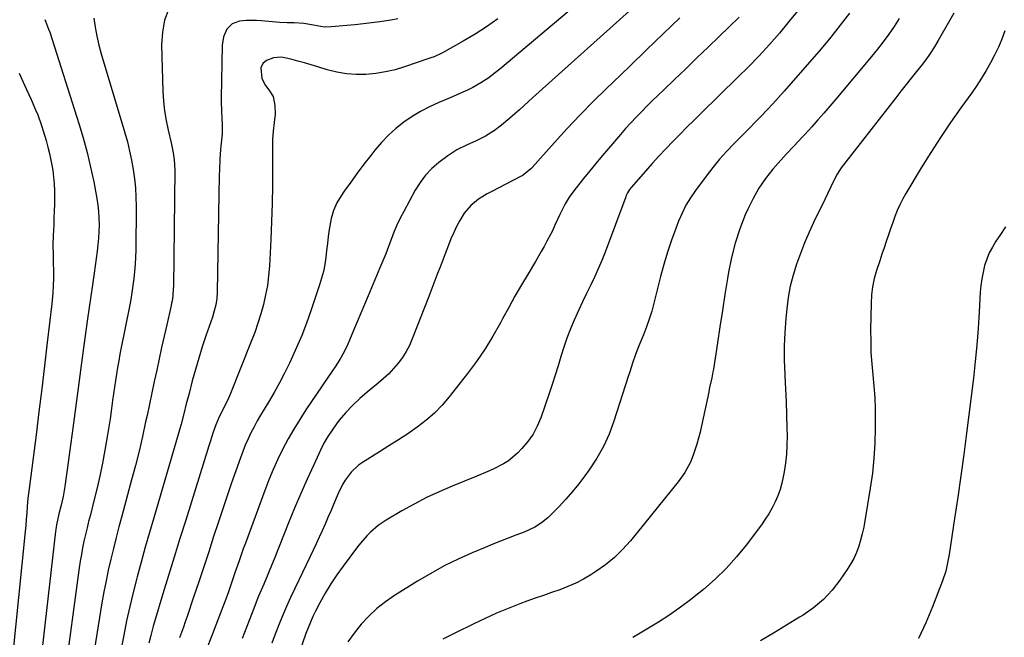
# Model space of a CAD drawing. Units: inches. Extents: x 1942401 to 1947740, y 427080 to 432361.
# Drawn here: x 1944691 to 1945090, y 431908 to 432158 of the extents above; entities that cross this region are included whole.
import ezdxf

# ---------------------------------------------------------------- set-up
doc = ezdxf.new("R2010")
doc.units = ezdxf.units.IN
doc.header["$MEASUREMENT"] = 0
doc.layers.add('7', color=7, linetype='Continuous')
doc.layers.add('8', color=7, linetype='Continuous')

msp = doc.modelspace()

# ---------------------------------------------------------------- linework, layer by layer
at = {"layer": '7', "color": 18}
for points in [[(1944751.29, 432162.77, 1706), (1944749.52, 432158.14, 1706), (1944748.62, 432153.26, 1706), (1944748.3, 432148.22, 1706), (1944748.87, 432129.39, 1706), (1944749.12, 432125.4, 1706), (1944749.53, 432121.43, 1706), (1944750.18, 432117.49, 1706), (1944750.99, 432113.57, 1706), (1944752.21, 432108.51, 1706), (1944753.05, 432104.36, 1706), (1944753.45, 432101.57, 1706), (1944753.65, 432097.35, 1706), (1944753.06, 432050.33, 1706), (1944753.03, 432049.36, 1706), (1944752.81, 432046.47, 1706), (1944752.54, 432044.55, 1706), (1944752.36, 432043.6, 1706), (1944752.16, 432042.65, 1706), (1944750.38, 432034.82, 1706), (1944749.34, 432030.23, 1706), (1944748.32, 432025.64, 1706), (1944747.31, 432021.04, 1706), (1944746.31, 432016.45, 1706), (1944745.33, 432011.85, 1706), (1944744.35, 432007.25, 1706), (1944743.37, 432002.64, 1706), (1944742.4, 431998.04, 1706), (1944741.85, 431995.42, 1706), (1944740.56, 431989.52, 1706), (1944739.19, 431983.63, 1706), (1944737.72, 431977.77, 1706), (1944736.18, 431971.93, 1706), (1944732.19, 431957.3, 1706), (1944731.03, 431952.94, 1706), (1944729.89, 431948.58, 1706), (1944728.8, 431944.21, 1706), (1944727.73, 431939.83, 1706), (1944726.73, 431935.43, 1706), (1944725.79, 431931.03, 1706), (1944724.95, 431926.6, 1706), (1944724.16, 431922.16, 1706), (1944720.53, 431900.14, 1706)], [(1945006.42, 432162.53, 1692), (1945002.57, 432157.69, 1692), (1944998.6, 432152.93, 1692), (1944994.5, 432148.3, 1692), (1944990.31, 432143.74, 1692), (1944986.01, 432139.28, 1692), (1944981.64, 432134.9, 1692), (1944966.92, 432120.53, 1692), (1944964, 432117.67, 1692), (1944961.1, 432114.79, 1692), (1944958.22, 432111.9, 1692), (1944955.35, 432108.99, 1692), (1944952.52, 432106.05, 1692), (1944949.72, 432103.08, 1692), (1944946.98, 432100.06, 1692), (1944944.27, 432097.01, 1692), (1944938.55, 432090.44, 1692), (1944937.86, 432089.58, 1692), (1944937, 432088.17, 1692), (1944936.52, 432087.17, 1692), (1944936.32, 432086.66, 1692), (1944927.92, 432064.23, 1692), (1944926.58, 432060.81, 1692), (1944925.16, 432057.41, 1692), (1944923.64, 432054.06, 1692), (1944922.05, 432050.75, 1692), (1944920.43, 432047.44, 1692), (1944918.83, 432044.12, 1692), (1944917.28, 432040.78, 1692), (1944915.45, 432036.72, 1692), (1944913.92, 432033.09, 1692), (1944912.49, 432029.42, 1692), (1944911.21, 432025.69, 1692), (1944910.03, 432021.93, 1692), (1944908.9, 432018.15, 1692), (1944907.73, 432014.38, 1692), (1944906.51, 432010.63, 1692), (1944905.25, 432006.89, 1692), (1944901.9, 431997.15, 1692), (1944900.47, 431993.75, 1692), (1944898.77, 431990.52, 1692), (1944896.66, 431987.54, 1692), (1944894.28, 431984.73, 1692), (1944892.42, 431982.8, 1692), (1944888.84, 431979.71, 1692), (1944886.86, 431978.44, 1692), (1944882.61, 431976.29, 1692), (1944880.43, 431975.3, 1692), (1944876.03, 431973.45, 1692), (1944865.98, 431969.41, 1692), (1944860.76, 431967.17, 1692), (1944855.62, 431964.79, 1692), (1944850.6, 431962.18, 1692), (1944845.64, 431959.42, 1692), (1944839.33, 431955.71, 1692), (1944837.63, 431954.63, 1692), (1944835.99, 431953.47, 1692), (1944832.96, 431950.84, 1692), (1944831.55, 431949.4, 1692), (1944828.89, 431946.37, 1692), (1944827.64, 431944.79, 1692), (1944821.82, 431937.06, 1692), (1944819.26, 431933.48, 1692), (1944816.83, 431929.83, 1692), (1944814.58, 431926.07, 1692), (1944812.46, 431922.22, 1692), (1944810.7, 431918.84, 1692), (1944809.59, 431916.61, 1692), (1944807.61, 431912.04, 1692), (1944806.74, 431909.71, 1692), (1944800.48, 431891.86, 1692)], [(1944720.92, 432159.03, 1708), (1944721.41, 432155.34, 1708), (1944722.04, 432151.68, 1708), (1944722.87, 432148.06, 1708), (1944723.84, 432144.46, 1708), (1944733.42, 432112.48, 1708), (1944734.44, 432108.83, 1708), (1944735.37, 432105.15, 1708), (1944736.15, 432101.44, 1708), (1944736.83, 432097.71, 1708), (1944737.35, 432093.96, 1708), (1944737.74, 432090.19, 1708), (1944737.93, 432086.42, 1708), (1944738, 432082.63, 1708), (1944737.84, 432065.05, 1708), (1944737.76, 432062.17, 1708), (1944737.62, 432059.29, 1708), (1944737.38, 432056.41, 1708), (1944737.08, 432053.54, 1708), (1944736.7, 432050.68, 1708), (1944736.27, 432047.82, 1708), (1944735.78, 432044.98, 1708), (1944735.25, 432042.14, 1708), (1944731.96, 432025.53, 1708), (1944731.44, 432022.86, 1708), (1944730.95, 432020.2, 1708), (1944730.48, 432017.52, 1708), (1944730.04, 432014.85, 1708), (1944729.62, 432012.17, 1708), (1944729.22, 432009.48, 1708), (1944728.84, 432006.8, 1708), (1944728.48, 432004.11, 1708), (1944727.91, 431999.85, 1708), (1944727.44, 431996.64, 1708), (1944726.94, 431993.44, 1708), (1944726.41, 431990.24, 1708), (1944725.34, 431983.98, 1708), (1944724.36, 431978.69, 1708), (1944723.29, 431973.41, 1708), (1944722.08, 431968.17, 1708), (1944720.78, 431962.95, 1708), (1944719.44, 431957.83, 1708), (1944718.76, 431955.17, 1708), (1944718.1, 431952.51, 1708), (1944717.47, 431949.85, 1708), (1944716.87, 431947.18, 1708), (1944716.32, 431944.5, 1708), (1944715.81, 431941.81, 1708), (1944715.36, 431939.11, 1708), (1944714.96, 431936.4, 1708), (1944708.82, 431891.19, 1708)], [(1944844, 432158.68, 1704), (1944841.2, 432158.19, 1704), (1944836.75, 432157.51, 1704), (1944833.39, 432157.05, 1704), (1944830.02, 432156.65, 1704), (1944826.64, 432156.3, 1704), (1944817.01, 432155.39, 1704), (1944814.27, 432155.35, 1704), (1944809.83, 432156.12, 1704), (1944805.96, 432156.82, 1704), (1944802.06, 432157.02, 1704), (1944799.12, 432157.08, 1704), (1944796.2, 432157.27, 1704), (1944788.74, 432157.91, 1704), (1944786.69, 432158.03, 1704), (1944782.58, 432157.99, 1704), (1944779.84, 432157.76, 1704), (1944776.86, 432156.72, 1704), (1944774.67, 432154.45, 1704), (1944773.34, 432151.38, 1704), (1944772.84, 432148.08, 1704), (1944772.43, 432126.68, 1704), (1944772.42, 432125.32, 1704), (1944772.56, 432121.11, 1704), (1944772.71, 432118.52, 1704), (1944772.83, 432115.93, 1704), (1944772.78, 432112.08, 1704), (1944772.55, 432109.57, 1704), (1944772.32, 432107.06, 1704), (1944772.22, 432105.8, 1704), (1944771.94, 432101.83, 1704), (1944771.73, 432097.51, 1704), (1944771.67, 432095.34, 1704), (1944770.82, 432048.02, 1704), (1944770.65, 432045.44, 1704), (1944770.23, 432042.9, 1704), (1944769.62, 432040.4, 1704), (1944768.86, 432037.93, 1704), (1944766.28, 432030.37, 1704), (1944764.79, 432025.83, 1704), (1944763.36, 432021.27, 1704), (1944762.03, 432016.68, 1704), (1944760.75, 432012.07, 1704), (1944759.41, 432006.98, 1704), (1944758.32, 432002.82, 1704), (1944757.26, 431998.65, 1704), (1944756.17, 431994.48, 1704), (1944755, 431990.34, 1704), (1944745.1, 431956.59, 1704), (1944743.37, 431950.62, 1704), (1944741.68, 431944.65, 1704), (1944740.03, 431938.66, 1704), (1944738.41, 431932.67, 1704), (1944738.27, 431932.14, 1704), (1944736.81, 431926.39, 1704), (1944735.42, 431920.62, 1704), (1944734.15, 431914.82, 1704), (1944732.95, 431909.01, 1704), (1944732.17, 431904.98, 1704)], [(1944884.44, 432158.7, 1702), (1944879.93, 432155.48, 1702), (1944875.27, 432152.5, 1702), (1944870.51, 432149.66, 1702), (1944862.15, 432144.96, 1702), (1944861.48, 432144.6, 1702), (1944858.72, 432143.37, 1702), (1944857.3, 432142.84, 1702), (1944856.59, 432142.59, 1702), (1944846.71, 432139.23, 1702), (1944842.87, 432138.1, 1702), (1944839, 432137.18, 1702), (1944835.06, 432136.57, 1702), (1944831.09, 432136.17, 1702), (1944827.1, 432136.14, 1702), (1944823.16, 432136.4, 1702), (1944819.26, 432137.08, 1702), (1944815.39, 432138.04, 1702), (1944811.63, 432139.2, 1702), (1944808.92, 432140.01, 1702), (1944806.19, 432140.81, 1702), (1944803.46, 432141.57, 1702), (1944800.72, 432142.31, 1702), (1944796.94, 432143.12, 1702), (1944793.64, 432142.88, 1702), (1944790.82, 432141.85, 1702), (1944789.25, 432140.64, 1702), (1944788.47, 432138.81, 1702), (1944788.86, 432134.56, 1702), (1944790.36, 432131.65, 1702), (1944791.76, 432129.96, 1702), (1944793.44, 432127.25, 1702), (1944794.21, 432123.58, 1702), (1944794.25, 432120.12, 1702), (1944793.87, 432116.67, 1702), (1944793.43, 432113.23, 1702), (1944793.28, 432109.76, 1702), (1944793.29, 432098.59, 1702), (1944793.24, 432091.26, 1702), (1944793.1, 432083.94, 1702), (1944792.86, 432076.62, 1702), (1944792.54, 432069.3, 1702), (1944791.98, 432058.58, 1702), (1944791.65, 432054.64, 1702), (1944791.17, 432050.73, 1702), (1944790.45, 432046.85, 1702), (1944789.57, 432043, 1702), (1944788.51, 432039.19, 1702), (1944787.34, 432035.41, 1702), (1944786.04, 432031.68, 1702), (1944784.63, 432027.98, 1702), (1944775.93, 432006.25, 1702), (1944775.41, 432005.02, 1702), (1944773.2, 432000.57, 1702), (1944771.59, 431997.5, 1702), (1944770.25, 431994.31, 1702), (1944769.07, 431990.84, 1702), (1944767.96, 431987.42, 1702), (1944767.42, 431985.71, 1702), (1944758.06, 431955.65, 1702), (1944755.74, 431948.19, 1702), (1944753.44, 431940.72, 1702), (1944751.14, 431933.25, 1702), (1944748.86, 431925.78, 1702), (1944745.43, 431914.54, 1702), (1944744.89, 431912.68, 1702), (1944743.89, 431908.94, 1702), (1944743.15, 431905.78, 1702)], [(1944937.64, 432161.74, 1698), (1944898.74, 432126.84, 1698), (1944896.92, 432125.2, 1698), (1944893.27, 432121.9, 1698), (1944891.44, 432120.25, 1698), (1944889.38, 432118.42, 1698), (1944886.04, 432115.69, 1698), (1944883.12, 432113.51, 1698), (1944879.54, 432111.22, 1698), (1944875.74, 432109.3, 1698), (1944871.76, 432107.55, 1698), (1944867.89, 432105.62, 1698), (1944864.28, 432103.23, 1698), (1944860.58, 432100.45, 1698), (1944857.76, 432098.03, 1698), (1944855.19, 432095.4, 1698), (1944852.98, 432092.46, 1698), (1944851.01, 432089.32, 1698), (1944846.38, 432080.68, 1698), (1944844.97, 432077.91, 1698), (1944843.64, 432075.11, 1698), (1944842.44, 432072.25, 1698), (1944841.32, 432069.36, 1698), (1944840.24, 432066.44, 1698), (1944839.13, 432063.55, 1698), (1944837.96, 432060.66, 1698), (1944836.77, 432057.8, 1698), (1944831.99, 432046.56, 1698), (1944830.49, 432043.03, 1698), (1944829, 432039.49, 1698), (1944827.51, 432035.96, 1698), (1944826.03, 432032.41, 1698), (1944824.42, 432028.56, 1698), (1944823.72, 432026.96, 1698), (1944822.19, 432023.82, 1698), (1944820.47, 432020.78, 1698), (1944818.62, 432017.81, 1698), (1944817.65, 432016.35, 1698), (1944806.74, 432000.29, 1698), (1944804.24, 431996.45, 1698), (1944801.83, 431992.54, 1698), (1944799.58, 431988.54, 1698), (1944797.43, 431984.48, 1698), (1944795.43, 431980.35, 1698), (1944793.52, 431976.18, 1698), (1944791.76, 431971.94, 1698), (1944790.09, 431967.66, 1698), (1944782.23, 431946.34, 1698), (1944781.4, 431944.08, 1698), (1944779.8, 431939.54, 1698), (1944779.02, 431937.26, 1698), (1944778.16, 431934.73, 1698), (1944777.47, 431932.71, 1698), (1944776.07, 431928.65, 1698), (1944775.36, 431926.63, 1698), (1944773.89, 431922.61, 1698), (1944773.13, 431920.6, 1698), (1944768.48, 431908.52, 1698), (1944766.55, 431903.44, 1698)], [(1944958.21, 432159.15, 1696), (1944951.43, 432152.64, 1696), (1944944.66, 432146.12, 1696), (1944937.9, 432139.58, 1696), (1944931.15, 432133.03, 1696), (1944928.54, 432130.49, 1696), (1944923.16, 432125.16, 1696), (1944917.85, 432119.75, 1696), (1944912.64, 432114.25, 1696), (1944907.51, 432108.67, 1696), (1944898.37, 432098.55, 1696), (1944897.85, 432098, 1696), (1944895.6, 432095.99, 1696), (1944894.34, 432095.16, 1696), (1944893.68, 432094.79, 1696), (1944882.01, 432088.79, 1696), (1944880.21, 432087.8, 1696), (1944876.73, 432085.6, 1696), (1944873.51, 432083.05, 1696), (1944870.87, 432079.99, 1696), (1944869.1, 432077.05, 1696), (1944867.82, 432074.61, 1696), (1944866.61, 432072.13, 1696), (1944865.5, 432069.61, 1696), (1944864.47, 432067.05, 1696), (1944863.14, 432063.54, 1696), (1944861.49, 432059.2, 1696), (1944859.83, 432054.87, 1696), (1944858.16, 432050.54, 1696), (1944856.49, 432046.21, 1696), (1944849.83, 432029.05, 1696), (1944848.67, 432026.44, 1696), (1944847.36, 432023.91, 1696), (1944845.82, 432021.52, 1696), (1944844.13, 432019.21, 1696), (1944842.26, 432017.04, 1696), (1944840.31, 432014.95, 1696), (1944838.22, 432013, 1696), (1944836.04, 432011.13, 1696), (1944831.6, 432007.56, 1696), (1944828.54, 432004.92, 1696), (1944825.61, 432002.15, 1696), (1944822.89, 431999.19, 1696), (1944820.29, 431996.09, 1696), (1944819.19, 431994.67, 1696), (1944817.34, 431992.13, 1696), (1944815.62, 431989.51, 1696), (1944814.07, 431986.79, 1696), (1944812.65, 431983.98, 1696), (1944809.91, 431978.08, 1696), (1944807.25, 431972.25, 1696), (1944804.67, 431966.39, 1696), (1944802.18, 431960.49, 1696), (1944799.76, 431954.56, 1696), (1944793.9, 431939.87, 1696), (1944792.18, 431935.67, 1696), (1944791.3, 431933.58, 1696), (1944789.65, 431929.79, 1696), (1944788.6, 431927.34, 1696), (1944787.57, 431924.87, 1696), (1944786.57, 431922.4, 1696), (1944785.6, 431919.91, 1696), (1944780.94, 431907.76, 1696)], [(1944982.25, 432159.4, 1694), (1944974.13, 432151.54, 1694), (1944969.63, 432147.19, 1694), (1944965.13, 432142.85, 1694), (1944960.61, 432138.51, 1694), (1944956.09, 432134.19, 1694), (1944951.56, 432129.87, 1694), (1944949.31, 432127.7, 1694), (1944947.07, 432125.51, 1694), (1944944.85, 432123.31, 1694), (1944942.64, 432121.08, 1694), (1944940.47, 432118.83, 1694), (1944938.33, 432116.55, 1694), (1944936.24, 432114.22, 1694), (1944934.18, 432111.86, 1694), (1944929.33, 432106.21, 1694), (1944926.77, 432103.19, 1694), (1944924.22, 432100.14, 1694), (1944921.7, 432097.07, 1694), (1944919.2, 432093.98, 1694), (1944916.22, 432090.25, 1694), (1944915.25, 432088.99, 1694), (1944913.41, 432086.41, 1694), (1944911.73, 432083.73, 1694), (1944909.57, 432079.51, 1694), (1944907.6, 432075.1, 1694), (1944906.59, 432072.86, 1694), (1944905.85, 432071.41, 1694), (1944904.38, 432068.64, 1694), (1944903.25, 432066.55, 1694), (1944902.1, 432064.47, 1694), (1944899.7, 432060.36, 1694), (1944896.74, 432055.44, 1694), (1944894.07, 432050.92, 1694), (1944891.44, 432046.37, 1694), (1944888.89, 432041.79, 1694), (1944886.38, 432037.17, 1694), (1944885.54, 432035.58, 1694), (1944882.51, 432030.24, 1694), (1944879.31, 432025.02, 1694), (1944875.83, 432019.97, 1694), (1944872.18, 432015.03, 1694), (1944864.85, 432005.65, 1694), (1944861.91, 432002.21, 1694), (1944858.78, 431998.96, 1694), (1944855.37, 431996.01, 1694), (1944851.78, 431993.25, 1694), (1944848.03, 431990.68, 1694), (1944844.24, 431988.15, 1694), (1944840.41, 431985.69, 1694), (1944836.56, 431983.27, 1694), (1944829.73, 431979.07, 1694), (1944828.05, 431977.9, 1694), (1944825.08, 431975.15, 1694), (1944822.63, 431971.87, 1694), (1944821.56, 431970.12, 1694), (1944819.76, 431966.43, 1694), (1944817.92, 431962.01, 1694), (1944816.79, 431959.34, 1694), (1944815.66, 431956.68, 1694), (1944814.5, 431954.03, 1694), (1944813.32, 431951.39, 1694), (1944812.13, 431948.75, 1694), (1944810.92, 431946.12, 1694), (1944809.7, 431943.5, 1694), (1944808.46, 431940.89, 1694), (1944802.23, 431927.92, 1694), (1944800.54, 431924.29, 1694), (1944798.9, 431920.64, 1694), (1944797.34, 431916.95, 1694), (1944795.82, 431913.24, 1694), (1944794.36, 431909.51, 1694), (1944792.92, 431905.77, 1694)], [(1945047.11, 432158.8, 1688), (1945045.06, 432155.6, 1688), (1945042.88, 432152.48, 1688), (1945040.64, 432149.42, 1688), (1945038.3, 432146.42, 1688), (1945035.9, 432143.46, 1688), (1945021.39, 432126.14, 1688), (1945019.01, 432123.33, 1688), (1945016.6, 432120.53, 1688), (1945014.17, 432117.76, 1688), (1945011.71, 432115.01, 1688), (1945008.89, 432111.88, 1688), (1945007.82, 432110.72, 1688), (1945004.52, 432107.31, 1688), (1945001.26, 432103.88, 1688), (1945000.21, 432102.7, 1688), (1944995.95, 432097.77, 1688), (1944992.98, 432093.98, 1688), (1944990.24, 432090.05, 1688), (1944987.87, 432085.89, 1688), (1944985.74, 432081.58, 1688), (1944984.73, 432079.28, 1688), (1944982.51, 432073.63, 1688), (1944980.58, 432067.9, 1688), (1944979.1, 432062.04, 1688), (1944977.91, 432056.08, 1688), (1944977.49, 432053.5, 1688), (1944976.46, 432047, 1688), (1944975.44, 432040.51, 1688), (1944974.44, 432034.01, 1688), (1944973.45, 432027.51, 1688), (1944971.84, 432016.85, 1688), (1944971.65, 432015.68, 1688), (1944971.2, 432013.34, 1688), (1944970.41, 432009.86, 1688), (1944970.16, 432008.7, 1688), (1944969.91, 432007.54, 1688), (1944966.99, 431993.86, 1688), (1944966.41, 431991.35, 1688), (1944965.78, 431988.85, 1688), (1944965.06, 431986.37, 1688), (1944963.64, 431981.98, 1688), (1944962.5, 431979.08, 1688), (1944960.23, 431975, 1688), (1944957.5, 431971.2, 1688), (1944938.19, 431947.34, 1688), (1944935.06, 431943.83, 1688), (1944931.73, 431940.54, 1688), (1944928.09, 431937.59, 1688), (1944924.26, 431934.87, 1688), (1944922.22, 431933.56, 1688), (1944919.19, 431931.78, 1688), (1944916.09, 431930.15, 1688), (1944912.88, 431928.74, 1688), (1944909.6, 431927.49, 1688), (1944906.27, 431926.35, 1688), (1944902.94, 431925.18, 1688), (1944899.62, 431924, 1688), (1944896.31, 431922.79, 1688), (1944893.4, 431921.72, 1688), (1944888.67, 431919.89, 1688), (1944883.98, 431917.97, 1688), (1944879.36, 431915.89, 1688), (1944874.78, 431913.72, 1688), (1944867.07, 431909.91, 1688), (1944862.23, 431907.39, 1688)], [(1945069.17, 432160.93, 1686), (1945067.61, 432158.2, 1686), (1945062.84, 432149.87, 1686), (1945061.38, 432147.42, 1686), (1945059.03, 432143.84, 1686), (1945056.47, 432140.4, 1686), (1945054.04, 432137.35, 1686), (1945051.94, 432134.7, 1686), (1945049.84, 432132.05, 1686), (1945047.75, 432129.39, 1686), (1945045.67, 432126.73, 1686), (1945025.42, 432100.83, 1686), (1945023.57, 432098.33, 1686), (1945021.89, 432095.72, 1686), (1945021.4, 432094.81, 1686), (1945019.37, 432090.65, 1686), (1945018.14, 432088.09, 1686), (1945016.91, 432085.53, 1686), (1945015.68, 432082.98, 1686), (1945014.45, 432080.43, 1686), (1945012.55, 432076.49, 1686), (1945010.6, 432072.27, 1686), (1945008.75, 432068, 1686), (1945007.05, 432063.67, 1686), (1945005.46, 432059.3, 1686), (1945004.09, 432054.87, 1686), (1945002.95, 432050.38, 1686), (1945002.12, 432045.83, 1686), (1945001.5, 432041.23, 1686), (1945001.11, 432037.3, 1686), (1945000.7, 432031.69, 1686), (1945000.46, 432026.07, 1686), (1945000.49, 432020.44, 1686), (1945000.7, 432014.81, 1686), (1945000.74, 432014.11, 1686), (1945001.03, 432008.83, 1686), (1945001.27, 432003.55, 1686), (1945001.45, 431998.26, 1686), (1945001.59, 431992.98, 1686), (1945001.66, 431989.77, 1686), (1945001.62, 431986.09, 1686), (1945001.44, 431982.43, 1686), (1945001.03, 431978.79, 1686), (1945000.47, 431975.16, 1686), (1945000.11, 431973.23, 1686), (1944999.52, 431970.61, 1686), (1944998.8, 431968.03, 1686), (1944997.88, 431965.51, 1686), (1944996.84, 431963.03, 1686), (1944995.62, 431960.62, 1686), (1944994.31, 431958.28, 1686), (1944992.85, 431956.02, 1686), (1944991.29, 431953.82, 1686), (1944985.07, 431945.59, 1686), (1944981.13, 431940.75, 1686), (1944976.97, 431936.1, 1686), (1944972.5, 431931.76, 1686), (1944967.82, 431927.63, 1686), (1944965.95, 431926.09, 1686), (1944961.99, 431922.96, 1686), (1944957.94, 431919.95, 1686), (1944953.77, 431917.1, 1686), (1944949.52, 431914.37, 1686), (1944944.15, 431911.08, 1686), (1944940.87, 431909.13, 1686), (1944939.21, 431908.18, 1686)], [(1945089.9, 432153.84, 1684), (1945088.64, 432150.5, 1684), (1945087.27, 432147.21, 1684), (1945085.73, 432143.99, 1684), (1945084.07, 432140.82, 1684), (1945082.29, 432137.73, 1684), (1945080.43, 432134.67, 1684), (1945078.46, 432131.69, 1684), (1945076.43, 432128.75, 1684), (1945072.09, 432122.7, 1684), (1945067.91, 432116.72, 1684), (1945063.82, 432110.68, 1684), (1945059.88, 432104.55, 1684), (1945056.03, 432098.35, 1684), (1945049.77, 432088, 1684), (1945048.49, 432085.74, 1684), (1945047.3, 432083.43, 1684), (1945046.26, 432081.05, 1684), (1945045.31, 432078.63, 1684), (1945044.43, 432076.17, 1684), (1945043.57, 432073.7, 1684), (1945042.73, 432071.24, 1684), (1945041.82, 432068.52, 1684), (1945040.95, 432065.92, 1684), (1945040.09, 432063.32, 1684), (1945039.22, 432060.72, 1684), (1945037.93, 432056.81, 1684), (1945037, 432053.53, 1684), (1945036.28, 432050.22, 1684), (1945035.87, 432046.85, 1684), (1945035.66, 432043.45, 1684), (1945035.5, 432032.78, 1684), (1945035.52, 432028.19, 1684), (1945035.65, 432023.6, 1684), (1945035.96, 432019.02, 1684), (1945036.38, 432014.45, 1684), (1945036.81, 432009.88, 1684), (1945037.14, 432005.3, 1684), (1945037.31, 432000.72, 1684), (1945037.38, 431996.12, 1684), (1945037.37, 431993.03, 1684), (1945037.21, 431986.9, 1684), (1945036.86, 431980.79, 1684), (1945036.21, 431974.7, 1684), (1945035.36, 431968.63, 1684), (1945033.2, 431955.38, 1684), (1945032.71, 431952.77, 1684), (1945032.14, 431950.18, 1684), (1945031.45, 431947.61, 1684), (1945030.67, 431945.07, 1684), (1945029.74, 431942.59, 1684), (1945028.67, 431940.18, 1684), (1945027.4, 431937.87, 1684), (1945026, 431935.62, 1684), (1945023.07, 431931.34, 1684), (1945019.87, 431927.25, 1684), (1945016.37, 431923.48, 1684), (1945012.41, 431920.18, 1684), (1945008.15, 431917.21, 1684), (1945006.65, 431916.3, 1684), (1945001.41, 431913.11, 1684), (1944996.16, 431909.93, 1684), (1944990.92, 431906.74, 1684)], [(1944690.59, 432136.65, 1712), (1944692.25, 432133.11, 1712), (1944693.65, 432130.12, 1712), (1944695.52, 432126.01, 1712), (1944697.28, 432121.86, 1712), (1944698.11, 432119.76, 1712), (1944699.62, 432115.51, 1712), (1944700.31, 432113.36, 1712), (1944701.53, 432109.37, 1712), (1944702.27, 432106.75, 1712), (1944702.93, 432104.11, 1712), (1944703.49, 432101.45, 1712), (1944703.97, 432098.78, 1712), (1944704.21, 432097.26, 1712), (1944704.57, 432094.54, 1712), (1944704.84, 432091.81, 1712), (1944704.96, 432089.07, 1712), (1944704.98, 432086.32, 1712), (1944704.92, 432083.57, 1712), (1944704.83, 432080.82, 1712), (1944704.72, 432078.07, 1712), (1944704.59, 432075.32, 1712), (1944704.37, 432070.92, 1712), (1944704.31, 432067.02, 1712), (1944704.37, 432063.11, 1712), (1944704.44, 432059.2, 1712), (1944704.46, 432057.25, 1712), (1944704.48, 432053.59, 1712), (1944704.4, 432050.65, 1712), (1944704.22, 432047.71, 1712), (1944703.95, 432044.78, 1712), (1944703.8, 432043.32, 1712), (1944701.99, 432027.55, 1712), (1944700.9, 432018.21, 1712), (1944699.79, 432008.87, 1712), (1944698.63, 431999.54, 1712), (1944697.45, 431990.21, 1712), (1944694.52, 431967.45, 1712), (1944694.18, 431964.51, 1712), (1944693.88, 431961.14, 1712), (1944693.68, 431958.61, 1712), (1944693.5, 431956.08, 1712), (1944693.31, 431953.55, 1712), (1944693.07, 431951.02, 1712), (1944686.38, 431885.62, 1712)], [(1945090.19, 432074.41, 1682), (1945087.83, 432070.96, 1682), (1945086.22, 432068.59, 1682), (1945084.8, 432066.26, 1682), (1945083.54, 432063.86, 1682), (1945082.52, 432061.35, 1682), (1945081.67, 432058.76, 1682), (1945081.02, 432056.1, 1682), (1945080.5, 432053.43, 1682), (1945080.15, 432050.72, 1682), (1945079.92, 432048, 1682), (1945079.5, 432040.01, 1682), (1945079.08, 432033.29, 1682), (1945078.56, 432026.57, 1682), (1945077.89, 432019.87, 1682), (1945077.13, 432013.18, 1682), (1945074.33, 431990.87, 1682), (1945073.21, 431982.21, 1682), (1945072.04, 431973.56, 1682), (1945070.8, 431964.91, 1682), (1945069.52, 431956.28, 1682), (1945067.3, 431941.72, 1682), (1945066.83, 431939.02, 1682), (1945065.9, 431935.02, 1682), (1945064.62, 431931.12, 1682), (1945060.55, 431920.53, 1682), (1945057.82, 431914.05, 1682), (1945054.84, 431907.71, 1682)]]:
    msp.add_polyline3d(points, dxfattribs=at)
at = {"layer": '8', "color": 18}
for points in [[(1944929.59, 432175.74, 1700), (1944885.36, 432138.35, 1700), (1944882.37, 432135.97, 1700), (1944880.83, 432134.85, 1700), (1944877.64, 432132.75, 1700), (1944874.32, 432130.87, 1700), (1944872.23, 432129.84, 1700), (1944870.3, 432128.95, 1700), (1944866.42, 432127.23, 1700), (1944864.46, 432126.4, 1700), (1944860.54, 432124.78, 1700), (1944856.84, 432123.08, 1700), (1944853.23, 432121.22, 1700), (1944849.76, 432119.1, 1700), (1944846.39, 432116.81, 1700), (1944843.21, 432114.27, 1700), (1944840.19, 432111.57, 1700), (1944837.39, 432108.64, 1700), (1944834.74, 432105.55, 1700), (1944833.06, 432103.41, 1700), (1944830.28, 432099.82, 1700), (1944827.56, 432096.21, 1700), (1944824.89, 432092.54, 1700), (1944822.27, 432088.85, 1700), (1944821.03, 432087.06, 1700), (1944819.3, 432084.14, 1700), (1944817.89, 432081.1, 1700), (1944816.94, 432077.89, 1700), (1944816.16, 432073.41, 1700), (1944815.82, 432070.56, 1700), (1944815.49, 432067.72, 1700), (1944815.14, 432064.87, 1700), (1944814.8, 432062.03, 1700), (1944814.36, 432059.21, 1700), (1944813.82, 432056.41, 1700), (1944813.11, 432053.65, 1700), (1944812.28, 432050.91, 1700), (1944808.76, 432040.4, 1700), (1944806.98, 432035.4, 1700), (1944805.08, 432030.44, 1700), (1944803, 432025.56, 1700), (1944800.79, 432020.72, 1700), (1944800.05, 432019.18, 1700), (1944798.07, 432015.19, 1700), (1944796.01, 432011.24, 1700), (1944793.84, 432007.35, 1700), (1944791.59, 432003.5, 1700), (1944789.8, 432000.54, 1700), (1944788.41, 431998.19, 1700), (1944787.06, 431995.82, 1700), (1944785.77, 431993.41, 1700), (1944784.51, 431990.99, 1700), (1944783.32, 431988.53, 1700), (1944782.2, 431986.05, 1700), (1944781.18, 431983.52, 1700), (1944780.22, 431980.96, 1700), (1944778.33, 431975.62, 1700), (1944776.49, 431970.36, 1700), (1944774.68, 431965.09, 1700), (1944772.92, 431959.81, 1700), (1944771.18, 431954.52, 1700), (1944769.38, 431949, 1700), (1944767.38, 431942.87, 1700), (1944765.37, 431936.74, 1700), (1944763.33, 431930.62, 1700), (1944761.28, 431924.51, 1700), (1944758.63, 431916.68, 1700), (1944757.88, 431914.49, 1700), (1944757.11, 431912.31, 1700), (1944755.52, 431907.96, 1700)], [(1944700.96, 432158.36, 1710), (1944701.22, 432157.72, 1710), (1944702.52, 432154.54, 1710), (1944702.97, 432153.25, 1710), (1944714.84, 432116.29, 1710), (1944716.59, 432110.44, 1710), (1944718.2, 432104.56, 1710), (1944719.57, 432098.62, 1710), (1944720.79, 432092.64, 1710), (1944722.03, 432085.91, 1710), (1944722.44, 432083.26, 1710), (1944722.75, 432080.6, 1710), (1944722.91, 432077.93, 1710), (1944722.97, 432075.25, 1710), (1944722.9, 432072.56, 1710), (1944722.76, 432069.89, 1710), (1944722.52, 432067.21, 1710), (1944722.22, 432064.55, 1710), (1944721.02, 432055.66, 1710), (1944720.37, 432051.03, 1710), (1944719.67, 432046.41, 1710), (1944718.96, 432041.78, 1710), (1944718.31, 432037.15, 1710), (1944716.71, 432025.48, 1710), (1944715.6, 432017.33, 1710), (1944714.5, 432009.17, 1710), (1944713.41, 432001.02, 1710), (1944712.32, 431992.86, 1710), (1944709.97, 431975.11, 1710), (1944709.69, 431973.15, 1710), (1944709.1, 431969.25, 1710), (1944708.38, 431965.18, 1710), (1944707.62, 431961.67, 1710), (1944706.74, 431958.24, 1710), (1944705.73, 431953.74, 1710), (1944705.44, 431951.92, 1710), (1944705.32, 431951.01, 1710), (1944697.52, 431882.36, 1710)], [(1945026.9, 432161.04, 1690), (1945023.23, 432156.11, 1690), (1945019.39, 432151.31, 1690), (1945015.44, 432146.6, 1690), (1945000.48, 432129.37, 1690), (1944998.22, 432126.81, 1690), (1944995.92, 432124.27, 1690), (1944993.58, 432121.79, 1690), (1944991.2, 432119.33, 1690), (1944988.8, 432116.89, 1690), (1944986.4, 432114.46, 1690), (1944984, 432112.02, 1690), (1944981.59, 432109.59, 1690), (1944980.25, 432108.24, 1690), (1944977.24, 432105.07, 1690), (1944974.33, 432101.82, 1690), (1944971.56, 432098.45, 1690), (1944968.88, 432095, 1690), (1944964.52, 432089.13, 1690), (1944962.53, 432086.2, 1690), (1944960.71, 432083.18, 1690), (1944959.14, 432080.02, 1690), (1944957.74, 432076.76, 1690), (1944956.62, 432073.83, 1690), (1944954.87, 432069.01, 1690), (1944953.24, 432064.16, 1690), (1944951.78, 432059.25, 1690), (1944950.44, 432054.3, 1690), (1944947.73, 432043.55, 1690), (1944946.83, 432040.3, 1690), (1944945.83, 432037.08, 1690), (1944944.68, 432033.91, 1690), (1944943.44, 432030.77, 1690), (1944941.55, 432026.25, 1690), (1944940.24, 432022.76, 1690), (1944939.06, 432019.22, 1690), (1944937.91, 432015.67, 1690), (1944937.33, 432013.89, 1690), (1944931.5, 431995.68, 1690), (1944929.56, 431990.5, 1690), (1944927.3, 431985.48, 1690), (1944924.58, 431980.7, 1690), (1944921.54, 431976.07, 1690), (1944919.79, 431973.67, 1690), (1944917.32, 431970.42, 1690), (1944914.77, 431967.25, 1690), (1944912.09, 431964.19, 1690), (1944909.32, 431961.2, 1690), (1944905.9, 431957.65, 1690), (1944904.74, 431956.53, 1690), (1944902.25, 431954.52, 1690), (1944899.53, 431952.81, 1690), (1944895.15, 431950.8, 1690), (1944891.85, 431949.59, 1690), (1944888.7, 431948.4, 1690), (1944885.55, 431947.18, 1690), (1944882.43, 431945.92, 1690), (1944879.31, 431944.62, 1690), (1944874.04, 431942.39, 1690), (1944868.37, 431939.83, 1690), (1944862.78, 431937.09, 1690), (1944857.33, 431934.1, 1690), (1944851.96, 431930.94, 1690), (1944842.68, 431925.18, 1690), (1944838.98, 431922.63, 1690), (1944835.46, 431919.87, 1690), (1944832.21, 431916.78, 1690), (1944829.15, 431913.49, 1690), (1944826.26, 431909.86, 1690), (1944823.68, 431906.32, 1690)]]:
    msp.add_polyline3d(points, dxfattribs=at)

doc.saveas('drawing.dxf')
